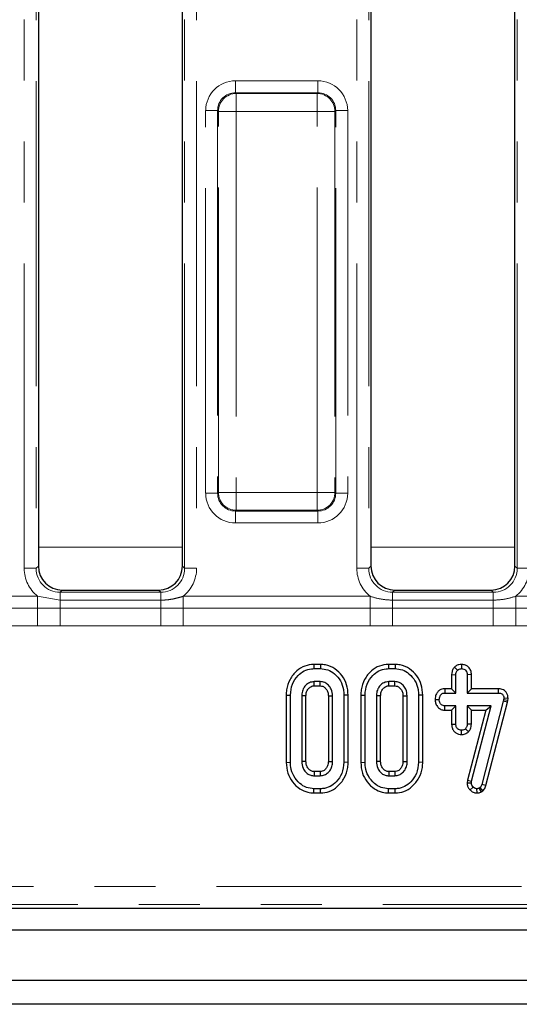
# Model space of a CAD drawing. Units: millimetres. Extents: x 8 to 895, y 5 to 415.
# Drawn here: x 99 to 109, y 183 to 204 of the extents above; entities that cross this region are included whole.
import ezdxf

# ---------------------------------------------------------------- set-up
doc = ezdxf.new("R2010")
doc.units = ezdxf.units.MM
doc.linetypes.add('PHANTOM', pattern=[12.7, 6.35, -1.27, 1.27, -1.27, 1.27, -1.27])

msp = doc.modelspace()

# ---------------------------------------------------------------- linework, layer by layer
at = {"color": 8, "linetype": 'PHANTOM', "lineweight": 0}
for p, q in [((98.732, 192.328), (98.732, 215.173)), ((98.981, 215.173), (98.981, 192.328)), ((102.073, 192.328), (102.073, 215.173)), ((102.322, 215.173), (102.322, 192.328)), ((105.657, 192.328), (105.657, 215.173)), ((105.906, 215.173), (105.906, 192.328)), ((108.998, 192.328), (108.998, 215.173)), ((103.133, 202.48), (103.133, 202.231)), ((103.133, 202.48), (104.846, 202.48)), ((104.846, 202.48), (104.846, 202.231)), ((103.133, 202.231), (103.149, 202.215)), ((104.846, 202.231), (103.133, 202.231)), ((103.149, 202.215), (103.149, 201.842)), ((103.149, 202.215), (104.83, 202.215)), ((104.83, 202.215), (104.846, 202.231)), ((104.83, 201.842), (104.83, 202.215)), ((102.759, 201.857), (102.51, 201.857)), ((102.51, 193.894), (102.51, 201.857)), ((102.775, 201.842), (102.759, 201.857)), ((102.759, 201.857), (102.759, 193.894)), ((102.775, 201.842), (103.149, 201.842)), ((102.775, 193.91), (102.775, 201.842)), ((103.149, 201.842), (103.149, 193.91)), ((104.83, 201.842), (103.149, 201.842)), ((104.83, 193.91), (104.83, 201.842)), ((104.83, 201.842), (105.204, 201.842)), ((105.22, 201.857), (105.204, 201.842)), ((105.204, 201.842), (105.204, 193.91)), ((105.22, 193.894), (105.22, 201.857)), ((105.469, 201.857), (105.22, 201.857)), ((105.469, 201.857), (105.469, 193.894)), ((102.759, 193.894), (102.51, 193.894)), ((102.759, 193.894), (102.775, 193.91)), ((102.775, 193.91), (103.149, 193.91)), ((103.149, 193.91), (104.83, 193.91)), ((103.149, 193.536), (103.149, 193.91)), ((104.83, 193.91), (105.204, 193.91)), ((104.83, 193.91), (104.83, 193.536)), ((105.204, 193.91), (105.22, 193.894)), ((105.469, 193.894), (105.22, 193.894)), ((103.149, 193.536), (103.133, 193.521)), ((103.133, 193.521), (104.846, 193.521)), ((103.133, 193.521), (103.133, 193.272)), ((104.83, 193.536), (103.149, 193.536)), ((104.846, 193.521), (104.83, 193.536)), ((104.846, 193.521), (104.846, 193.272)), ((104.846, 193.272), (103.133, 193.272)), ((102.027, 192.771), (99.027, 192.771)), ((108.952, 192.771), (105.952, 192.771)), ((98.732, 192.328), (98.981, 192.328)), ((98.981, 192.328), (99.027, 192.374)), ((102.027, 192.374), (102.073, 192.328)), ((102.073, 192.328), (102.322, 192.328)), ((105.657, 192.328), (105.906, 192.328)), ((105.906, 192.328), (105.952, 192.374)), ((108.952, 192.374), (108.998, 192.328)), ((108.998, 192.328), (109.247, 192.328)), ((95.118, 191.745), (99.011, 191.745)), ((99.011, 191.745), (99.479, 191.665)), ((99.011, 191.501), (99.011, 191.745)), ((99.525, 191.876), (99.479, 191.83)), ((99.479, 191.665), (99.479, 191.83)), ((99.479, 191.83), (101.575, 191.83)), ((101.575, 191.83), (101.529, 191.876)), ((101.575, 191.665), (101.575, 191.83)), ((102.043, 191.501), (102.043, 191.745)), ((102.043, 191.745), (105.936, 191.745)), ((105.936, 191.501), (105.936, 191.745)), ((106.45, 191.876), (106.404, 191.83)), ((106.404, 191.665), (106.404, 191.83)), ((106.404, 191.83), (108.5, 191.83)), ((108.5, 191.83), (108.454, 191.876)), ((108.5, 191.665), (108.5, 191.83)), ((108.968, 191.501), (108.968, 191.745)), ((108.968, 191.745), (112.861, 191.745)), ((95.118, 191.501), (99.011, 191.501)), ((99.011, 191.133), (99.011, 191.501)), ((99.011, 191.501), (99.479, 191.501)), ((99.479, 191.501), (99.479, 191.665)), ((99.479, 191.665), (101.575, 191.665)), ((99.479, 191.13), (99.479, 191.501)), ((99.479, 191.501), (101.575, 191.501)), ((101.575, 191.501), (101.575, 191.665)), ((101.575, 191.13), (101.575, 191.501)), ((101.575, 191.501), (102.043, 191.501)), ((102.043, 191.133), (102.043, 191.501)), ((102.043, 191.501), (105.936, 191.501)), ((105.936, 191.133), (105.936, 191.501)), ((105.936, 191.501), (106.404, 191.501)), ((106.404, 191.501), (106.404, 191.665)), ((106.404, 191.665), (108.5, 191.665)), ((106.404, 191.13), (106.404, 191.501)), ((106.404, 191.501), (108.5, 191.501)), ((108.5, 191.501), (108.5, 191.665)), ((108.5, 191.13), (108.5, 191.501)), ((108.5, 191.501), (108.968, 191.501)), ((108.968, 191.133), (108.968, 191.501)), ((108.968, 191.501), (112.861, 191.501)), ((99.011, 191.133), (95.118, 191.133)), ((99.479, 191.13), (99.011, 191.133)), ((101.575, 191.13), (99.479, 191.13)), ((102.043, 191.133), (101.575, 191.13)), ((105.936, 191.133), (102.043, 191.133)), ((106.404, 191.13), (105.936, 191.133)), ((108.5, 191.13), (106.404, 191.13)), ((108.968, 191.133), (108.5, 191.13)), ((112.861, 191.133), (108.968, 191.133)), ((77.336, 185.704), (176.05, 185.704)), ((176.05, 185.33), (77.336, 185.33))]:
    msp.add_line(p, q, dxfattribs=at)
at = {"color": 7, "linetype": 'Continuous', "lineweight": 30}
for p, q in [((99.027, 215.128), (99.027, 192.374)), ((102.027, 192.374), (102.027, 215.128)), ((105.952, 215.128), (105.952, 192.374)), ((108.952, 192.374), (108.952, 215.128)), ((99.525, 191.876), (101.529, 191.876)), ((106.45, 191.876), (108.454, 191.876)), ((104.764, 190.327), (104.766, 190.239)), ((104.901, 190.327), (104.764, 190.327)), ((104.901, 190.327), (104.9, 190.239)), ((106.318, 190.327), (106.32, 190.239)), ((106.455, 190.327), (106.318, 190.327)), ((106.455, 190.327), (106.454, 190.239)), ((107.693, 190.271), (107.755, 190.208)), ((107.84, 190.327), (107.84, 190.239)), ((104.766, 190.239), (104.9, 190.239)), ((106.32, 190.239), (106.454, 190.239)), ((107.633, 190.114), (107.721, 190.112)), ((107.633, 190.114), (107.633, 189.82)), ((107.721, 189.732), (107.721, 190.112)), ((108.046, 190.114), (107.958, 190.112)), ((107.958, 190.112), (107.958, 189.732)), ((108.046, 189.82), (108.046, 190.114)), ((104.897, 189.969), (104.768, 189.969)), ((104.771, 189.88), (104.895, 189.88)), ((106.451, 189.969), (106.322, 189.969)), ((106.325, 189.88), (106.449, 189.88)), ((104.187, 189.69), (104.187, 188.288)), ((104.187, 189.69), (104.275, 189.689)), ((104.275, 188.289), (104.275, 189.689)), ((104.512, 189.675), (104.512, 188.303)), ((104.6, 188.305), (104.6, 189.673)), ((105.066, 189.673), (105.066, 188.305)), ((105.154, 188.303), (105.154, 189.675)), ((105.478, 189.69), (105.39, 189.689)), ((105.39, 189.689), (105.39, 188.289)), ((105.478, 188.288), (105.478, 189.69)), ((105.741, 189.69), (105.741, 188.288)), ((105.741, 189.69), (105.829, 189.689)), ((105.829, 188.289), (105.829, 189.689)), ((106.066, 189.675), (106.066, 188.303)), ((106.154, 188.305), (106.154, 189.673)), ((106.62, 189.673), (106.62, 188.305)), ((106.708, 188.303), (106.708, 189.675)), ((107.032, 189.69), (106.944, 189.689)), ((106.944, 189.689), (106.944, 188.289)), ((107.032, 188.288), (107.032, 189.69)), ((107.489, 189.82), (107.491, 189.732)), ((107.633, 189.82), (107.489, 189.82)), ((107.491, 189.732), (107.721, 189.732)), ((107.633, 189.82), (107.721, 189.732)), ((108.046, 189.82), (107.958, 189.732)), ((107.958, 189.732), (108.603, 189.732)), ((108.604, 189.82), (108.046, 189.82)), ((108.604, 189.82), (108.603, 189.732)), ((107.287, 189.599), (107.375, 189.597)), ((107.488, 189.374), (107.491, 189.462)), ((107.721, 189.462), (107.491, 189.462)), ((107.633, 189.374), (107.721, 189.462)), ((107.721, 189.082), (107.721, 189.462)), ((108.456, 189.462), (107.958, 189.462)), ((107.958, 189.462), (107.958, 189.082)), ((108.046, 189.374), (107.958, 189.462)), ((108.05, 187.897), (108.456, 189.462)), ((108.709, 189.564), (108.263, 187.829)), ((108.342, 189.374), (108.456, 189.462)), ((108.348, 187.804), (108.795, 189.543)), ((108.716, 189.592), (108.709, 189.564)), ((108.795, 189.543), (108.709, 189.564)), ((108.719, 189.622), (108.716, 189.592)), ((108.803, 189.578), (108.716, 189.592)), ((108.807, 189.618), (108.719, 189.622)), ((108.795, 189.543), (108.803, 189.578)), ((108.803, 189.578), (108.807, 189.618)), ((107.488, 189.374), (107.633, 189.374)), ((107.633, 189.374), (107.633, 189.08)), ((108.342, 189.374), (107.963, 187.914)), ((108.046, 189.374), (108.342, 189.374)), ((108.046, 189.08), (108.046, 189.374)), ((107.633, 189.08), (107.721, 189.082)), ((108.046, 189.08), (107.958, 189.082)), ((107.839, 188.867), (107.84, 188.955)), ((107.987, 188.927), (107.922, 188.988)), ((104.187, 188.288), (104.275, 188.289)), ((105.478, 188.288), (105.39, 188.289)), ((105.741, 188.288), (105.829, 188.289)), ((107.032, 188.288), (106.944, 188.289)), ((104.768, 188.009), (104.897, 188.009)), ((104.895, 188.097), (104.771, 188.097)), ((106.322, 188.009), (106.451, 188.009)), ((106.449, 188.097), (106.325, 188.097)), ((107.963, 187.914), (107.956, 187.864)), ((107.956, 187.864), (108.045, 187.86)), ((107.963, 187.914), (108.05, 187.897)), ((108.045, 187.86), (108.05, 187.897)), ((108.348, 187.804), (108.263, 187.829)), ((104.764, 187.651), (104.766, 187.739)), ((104.764, 187.651), (104.901, 187.651)), ((104.9, 187.739), (104.766, 187.739)), ((104.901, 187.651), (104.9, 187.739)), ((106.318, 187.651), (106.32, 187.739)), ((106.318, 187.651), (106.455, 187.651)), ((106.454, 187.739), (106.32, 187.739)), ((106.455, 187.651), (106.454, 187.739)), ((108.016, 187.713), (108.08, 187.774)), ((108.162, 187.651), (108.161, 187.739)), ((108.225, 187.762), (108.204, 187.749)), ((108.246, 187.672), (108.204, 187.749)), ((108.283, 187.694), (108.225, 187.762)), ((108.246, 187.672), (108.283, 187.694)), ((77.256, 185.251), (176.129, 185.251)), ((52.002, 184.801), (301.752, 184.801)), ((52.002, 183.751), (301.752, 183.751)), ((298.877, 183.251), (49.877, 183.251))]:
    msp.add_line(p, q, dxfattribs=at)
at = {"color": 7, "linetype": 'Continuous', "lineweight": 30, "flags": 128}
for points in [[(104.771, 189.88), (104.771, 189.893), (104.769, 189.931), (104.768, 189.969)], [(104.895, 189.88), (104.895, 189.896), (104.896, 189.932), (104.897, 189.969)], [(106.325, 189.88), (106.325, 189.893), (106.324, 189.931), (106.322, 189.969)], [(106.449, 189.88), (106.449, 189.896), (106.45, 189.932), (106.451, 189.969)], [(104.6, 189.673), (104.587, 189.673), (104.55, 189.674), (104.512, 189.675)], [(105.066, 189.673), (105.081, 189.673), (105.117, 189.674), (105.154, 189.675)], [(106.154, 189.673), (106.141, 189.673), (106.104, 189.674), (106.066, 189.675)], [(106.62, 189.673), (106.635, 189.673), (106.671, 189.674), (106.708, 189.675)], [(104.6, 188.305), (104.574, 188.305), (104.543, 188.304), (104.512, 188.303)], [(105.066, 188.305), (105.077, 188.305), (105.116, 188.304), (105.154, 188.303)], [(106.154, 188.305), (106.128, 188.305), (106.097, 188.304), (106.066, 188.303)], [(106.62, 188.305), (106.631, 188.305), (106.67, 188.304), (106.708, 188.303)], [(104.771, 188.097), (104.77, 188.071), (104.769, 188.04), (104.768, 188.009)], [(104.895, 188.097), (104.895, 188.086), (104.896, 188.047), (104.897, 188.009)], [(106.325, 188.097), (106.324, 188.071), (106.323, 188.04), (106.322, 188.009)], [(106.449, 188.097), (106.449, 188.086), (106.45, 188.047), (106.451, 188.009)]]:
    msp.add_lwpolyline(points, dxfattribs=at)
at = {"color": 8, "linetype": 'PHANTOM', "lineweight": 0}
for centre, start, end in [((103.152, 201.838), 90.5081, 179.4919), ((104.827, 201.838), 0.5081, 89.4919), ((103.152, 193.913), 180.5081, 269.4919), ((104.827, 193.913), 270.5081, 359.4919)]:
    msp.add_arc(centre, 0.377, start, end, dxfattribs=at)
for centre, major_axis, ratio, start_param, end_param in [((103.138, 201.852), (-0.445, 0.445), 0.992433, 5.501585, 7.064785), ((104.841, 201.852), (0.445, 0.445), 0.992433, 5.501585, 7.064785), ((103.138, 201.852), (0.27, -0.27), 0.982556, 2.359993, 3.923193), ((104.841, 201.852), (0.27, 0.27), 0.982556, 5.501585, 7.064785), ((103.138, 193.899), (-0.445, -0.445), 0.992433, 5.501585, 7.064785), ((103.138, 193.899), (0.27, 0.27), 0.982556, 2.359993, 3.923193), ((104.841, 193.899), (0.27, -0.27), 0.982556, 5.501585, 7.064785), ((104.841, 193.899), (0.445, -0.445), 0.992433, 5.501585, 7.064785), ((99.485, 192.334), (-0.534, -0.534), 0.992433, 5.501585, 6.391225), ((99.485, 192.334), (0.359, 0.359), 0.985007, 2.359993, 3.923193), ((101.569, 192.334), (0.359, -0.359), 0.985007, 5.501585, 7.064785), ((101.569, 192.334), (0.534, -0.534), 0.992433, 6.175145, 7.064785), ((106.41, 192.334), (-0.534, -0.534), 0.992433, 5.501585, 6.391225), ((106.41, 192.334), (0.359, 0.359), 0.985007, 2.359993, 3.923193), ((108.494, 192.334), (0.359, -0.359), 0.985007, 5.501585, 7.064785), ((108.494, 192.334), (0.534, -0.534), 0.992433, 6.175145, 7.064785)]:
    msp.add_ellipse(centre, major_axis=major_axis, ratio=ratio, start_param=start_param, end_param=end_param, dxfattribs=at)
at = {"color": 7, "linetype": 'Continuous', "lineweight": 30}
for centre, major_axis in [((99.529, 192.378), (-0.356, -0.356)), ((101.525, 192.378), (0.356, -0.356)), ((106.454, 192.378), (-0.356, -0.356)), ((108.45, 192.378), (0.356, -0.356))]:
    msp.add_ellipse(centre, major_axis=major_axis, ratio=0.992433, start_param=5.501585, end_param=7.064785, dxfattribs=at)
at = {"color": 8, "linetype": 'PHANTOM', "lineweight": 0}
for points, knots in [([(101.575, 191.665), (101.614, 191.666), (101.692, 191.668), (101.81, 191.685), (101.927, 191.711), (102.004, 191.734), (102.043, 191.745)], [0, 0, 0, 0, 0.2456239, 0.4935077, 0.7462575, 1, 1, 1, 1]), ([(105.936, 191.745), (106.012, 191.723), (106.165, 191.678), (106.324, 191.669), (106.404, 191.665)], [0, 0, 0, 0, 0.495352, 1, 1, 1, 1]), ([(108.5, 191.665), (108.578, 191.669), (108.737, 191.678), (108.89, 191.723), (108.968, 191.745)], [0, 0, 0, 0, 0.493345, 1, 1, 1, 1])]:
    msp.add_open_spline(points, degree=3, knots=knots, dxfattribs=at)
at = {"color": 7, "linetype": 'Continuous', "lineweight": 30}
for points, knots in [([(104.764, 190.327), (104.7, 190.321), (104.57, 190.308), (104.393, 190.193), (104.256, 190.021), (104.194, 189.838), (104.189, 189.726), (104.187, 189.69)], [0, 0, 0, 0, 0.20045, 0.407909, 0.645498, 0.885162, 1, 1, 1, 1]), ([(105.478, 189.69), (105.473, 189.762), (105.462, 189.905), (105.36, 190.096), (105.208, 190.245), (105.042, 190.319), (104.936, 190.325), (104.901, 190.327)], [0, 0, 0, 0, 0.227496, 0.446907, 0.665919, 0.889079, 1, 1, 1, 1]), ([(106.318, 190.327), (106.254, 190.321), (106.124, 190.308), (105.947, 190.193), (105.81, 190.021), (105.748, 189.838), (105.743, 189.726), (105.741, 189.69)], [0, 0, 0, 0, 0.20045, 0.407909, 0.645498, 0.885162, 1, 1, 1, 1]), ([(107.032, 189.69), (107.027, 189.762), (107.016, 189.905), (106.914, 190.096), (106.763, 190.245), (106.597, 190.319), (106.49, 190.325), (106.455, 190.327)], [0, 0, 0, 0, 0.2274964, 0.4469075, 0.6659195, 0.8890793, 1, 1, 1, 1]), ([(107.693, 190.271), (107.685, 190.261), (107.661, 190.234), (107.638, 190.18), (107.635, 190.135), (107.633, 190.114)], [0, 0, 0, 0, 0.217427, 0.629839, 1, 1, 1, 1]), ([(107.84, 190.327), (107.821, 190.326), (107.779, 190.323), (107.729, 190.301), (107.702, 190.279), (107.693, 190.271)], [0, 0, 0, 0, 0.353256, 0.771804, 1, 1, 1, 1]), ([(108.046, 190.114), (108.044, 190.137), (108.041, 190.188), (108.006, 190.254), (107.951, 190.3), (107.894, 190.324), (107.856, 190.326), (107.84, 190.327)], [0, 0, 0, 0, 0.21528, 0.452143, 0.654246, 0.854794, 1, 1, 1, 1]), ([(104.275, 189.689), (104.283, 189.768), (104.298, 189.918), (104.417, 190.089), (104.557, 190.2), (104.679, 190.236), (104.749, 190.238), (104.766, 190.239)], [0, 0, 0, 0, 0.287669, 0.546997, 0.741657, 0.937567, 1, 1, 1, 1]), ([(104.9, 190.239), (104.952, 190.234), (105.058, 190.224), (105.206, 190.131), (105.325, 189.991), (105.384, 189.83), (105.388, 189.728), (105.39, 189.689)], [0, 0, 0, 0, 0.192122, 0.385556, 0.6238, 0.856572, 1, 1, 1, 1]), ([(105.829, 189.689), (105.837, 189.768), (105.852, 189.918), (105.971, 190.089), (106.111, 190.2), (106.233, 190.236), (106.303, 190.238), (106.32, 190.239)], [0, 0, 0, 0, 0.287669, 0.546997, 0.741657, 0.937567, 1, 1, 1, 1]), ([(106.454, 190.239), (106.507, 190.234), (106.612, 190.224), (106.76, 190.131), (106.879, 189.991), (106.938, 189.83), (106.942, 189.728), (106.944, 189.689)], [0, 0, 0, 0, 0.192122, 0.385556, 0.6238, 0.856572, 1, 1, 1, 1]), ([(107.721, 190.112), (107.722, 190.129), (107.724, 190.154), (107.737, 190.187), (107.749, 190.201), (107.755, 190.208)], [0, 0, 0, 0, 0.469497, 0.727813, 1, 1, 1, 1]), ([(107.755, 190.208), (107.767, 190.217), (107.79, 190.234), (107.821, 190.238), (107.838, 190.239), (107.84, 190.239)], [0, 0, 0, 0, 0.466432, 0.935513, 1, 1, 1, 1]), ([(107.84, 190.239), (107.855, 190.237), (107.886, 190.234), (107.925, 190.209), (107.948, 190.175), (107.957, 190.142), (107.958, 190.121), (107.958, 190.112)], [0, 0, 0, 0, 0.235623, 0.473465, 0.683678, 0.860855, 1, 1, 1, 1]), ([(104.768, 189.969), (104.735, 189.964), (104.668, 189.956), (104.591, 189.894), (104.535, 189.815), (104.514, 189.738), (104.512, 189.689), (104.512, 189.675)], [0, 0, 0, 0, 0.229237, 0.46007, 0.660999, 0.900086, 1, 1, 1, 1]), ([(104.6, 189.673), (104.602, 189.701), (104.605, 189.753), (104.644, 189.819), (104.691, 189.862), (104.737, 189.879), (104.762, 189.88), (104.771, 189.88)], [0, 0, 0, 0, 0.280602, 0.515262, 0.750218, 0.909873, 1, 1, 1, 1]), ([(104.895, 189.88), (104.913, 189.879), (104.951, 189.876), (105.003, 189.839), (105.044, 189.785), (105.064, 189.724), (105.065, 189.686), (105.066, 189.673)], [0, 0, 0, 0, 0.181303, 0.373149, 0.621535, 0.862186, 1, 1, 1, 1]), ([(105.154, 189.675), (105.148, 189.722), (105.139, 189.803), (105.073, 189.896), (104.994, 189.958), (104.929, 189.965), (104.897, 189.969)], [0, 0, 0, 0, 0.326372, 0.55377, 0.782155, 1, 1, 1, 1]), ([(106.322, 189.969), (106.289, 189.964), (106.222, 189.956), (106.145, 189.894), (106.089, 189.815), (106.068, 189.738), (106.066, 189.689), (106.066, 189.675)], [0, 0, 0, 0, 0.229237, 0.46007, 0.660999, 0.900086, 1, 1, 1, 1]), ([(106.154, 189.673), (106.156, 189.701), (106.159, 189.753), (106.198, 189.819), (106.245, 189.862), (106.291, 189.879), (106.316, 189.88), (106.325, 189.88)], [0, 0, 0, 0, 0.280602, 0.515262, 0.750218, 0.909873, 1, 1, 1, 1]), ([(106.449, 189.88), (106.467, 189.879), (106.505, 189.876), (106.557, 189.839), (106.598, 189.785), (106.618, 189.724), (106.619, 189.686), (106.62, 189.673)], [0, 0, 0, 0, 0.1813033, 0.3731488, 0.621535, 0.8621864, 1, 1, 1, 1]), ([(106.708, 189.675), (106.702, 189.722), (106.693, 189.803), (106.627, 189.896), (106.548, 189.958), (106.483, 189.965), (106.451, 189.969)], [0, 0, 0, 0, 0.326372, 0.55377, 0.782155, 1, 1, 1, 1]), ([(107.489, 189.82), (107.468, 189.819), (107.424, 189.815), (107.365, 189.782), (107.32, 189.726), (107.293, 189.664), (107.288, 189.617), (107.287, 189.599)], [0, 0, 0, 0, 0.190019, 0.39543, 0.581758, 0.836033, 1, 1, 1, 1]), ([(107.375, 189.597), (107.379, 189.622), (107.385, 189.659), (107.41, 189.7), (107.436, 189.721), (107.463, 189.731), (107.482, 189.732), (107.491, 189.732)], [0, 0, 0, 0, 0.372924, 0.568165, 0.717865, 0.866503, 1, 1, 1, 1]), ([(108.603, 189.732), (108.618, 189.731), (108.645, 189.73), (108.678, 189.716), (108.7, 189.696), (108.714, 189.667), (108.719, 189.642), (108.719, 189.626), (108.719, 189.622)], [0, 0, 0, 0, 0.252094, 0.431298, 0.582103, 0.733073, 0.946231, 1, 1, 1, 1]), ([(108.807, 189.618), (108.806, 189.639), (108.804, 189.68), (108.78, 189.738), (108.738, 189.784), (108.679, 189.814), (108.632, 189.82), (108.605, 189.82), (108.604, 189.82)], [0, 0, 0, 0, 0.188392, 0.379898, 0.572663, 0.748573, 0.987262, 1, 1, 1, 1]), ([(107.287, 189.599), (107.289, 189.574), (107.293, 189.522), (107.332, 189.452), (107.389, 189.398), (107.447, 189.376), (107.479, 189.374), (107.488, 189.374)], [0, 0, 0, 0, 0.226241, 0.46577, 0.70537, 0.921019, 1, 1, 1, 1]), ([(107.491, 189.462), (107.478, 189.463), (107.453, 189.466), (107.416, 189.491), (107.388, 189.53), (107.376, 189.569), (107.375, 189.592), (107.375, 189.597)], [0, 0, 0, 0, 0.192184, 0.385609, 0.656002, 0.916569, 1, 1, 1, 1]), ([(107.633, 189.08), (107.635, 189.057), (107.638, 189.011), (107.668, 188.949), (107.716, 188.904), (107.775, 188.873), (107.818, 188.869), (107.839, 188.867)], [0, 0, 0, 0, 0.2129662, 0.4119887, 0.6112084, 0.806668, 1, 1, 1, 1]), ([(107.84, 188.955), (107.825, 188.957), (107.795, 188.96), (107.759, 188.983), (107.734, 189.013), (107.723, 189.047), (107.722, 189.07), (107.721, 189.082)], [0, 0, 0, 0, 0.228382, 0.458396, 0.638174, 0.817541, 1, 1, 1, 1]), ([(107.958, 189.082), (107.956, 189.066), (107.954, 189.041), (107.938, 189.01), (107.928, 188.995), (107.922, 188.988)], [0, 0, 0, 0, 0.4711712, 0.7320991, 1, 1, 1, 1]), ([(107.987, 188.927), (108.002, 188.947), (108.035, 188.992), (108.042, 189.048), (108.046, 189.08)], [0, 0, 0, 0, 0.436651, 1, 1, 1, 1]), ([(107.839, 188.867), (107.864, 188.869), (107.919, 188.874), (107.963, 188.908), (107.987, 188.927)], [0, 0, 0, 0, 0.452556, 1, 1, 1, 1]), ([(107.922, 188.988), (107.911, 188.979), (107.888, 188.961), (107.857, 188.956), (107.841, 188.955), (107.84, 188.955)], [0, 0, 0, 0, 0.46852, 0.944034, 1, 1, 1, 1]), ([(104.187, 188.288), (104.193, 188.213), (104.205, 188.067), (104.313, 187.874), (104.458, 187.735), (104.619, 187.661), (104.721, 187.654), (104.764, 187.651)], [0, 0, 0, 0, 0.236066, 0.457306, 0.677994, 0.863615, 1, 1, 1, 1]), ([(104.766, 187.739), (104.712, 187.744), (104.605, 187.755), (104.455, 187.852), (104.336, 187.997), (104.28, 188.157), (104.277, 188.255), (104.275, 188.289)], [0, 0, 0, 0, 0.19547, 0.39212, 0.638154, 0.875919, 1, 1, 1, 1]), ([(104.512, 188.303), (104.516, 188.258), (104.525, 188.177), (104.588, 188.088), (104.657, 188.03), (104.721, 188.011), (104.758, 188.01), (104.768, 188.009)], [0, 0, 0, 0, 0.312841, 0.550524, 0.740099, 0.930837, 1, 1, 1, 1]), ([(104.771, 188.097), (104.749, 188.099), (104.708, 188.103), (104.654, 188.147), (104.613, 188.207), (104.602, 188.266), (104.6, 188.298), (104.6, 188.305)], [0, 0, 0, 0, 0.21201, 0.41225, 0.675408, 0.924986, 1, 1, 1, 1]), ([(105.066, 188.305), (105.063, 188.276), (105.059, 188.222), (105.018, 188.156), (104.97, 188.112), (104.924, 188.099), (104.901, 188.098), (104.895, 188.097)], [0, 0, 0, 0, 0.294201, 0.531647, 0.768896, 0.938496, 1, 1, 1, 1]), ([(104.897, 188.009), (104.928, 188.013), (104.987, 188.019), (105.066, 188.075), (105.126, 188.153), (105.151, 188.236), (105.153, 188.286), (105.154, 188.303)], [0, 0, 0, 0, 0.209793, 0.410951, 0.650271, 0.881694, 1, 1, 1, 1]), ([(105.39, 188.289), (105.382, 188.21), (105.365, 188.059), (105.245, 187.889), (105.106, 187.777), (104.984, 187.741), (104.915, 187.739), (104.9, 187.739)], [0, 0, 0, 0, 0.2904262, 0.5486541, 0.7450601, 0.9427612, 1, 1, 1, 1]), ([(104.901, 187.651), (104.964, 187.657), (105.092, 187.669), (105.269, 187.784), (105.408, 187.957), (105.472, 188.14), (105.477, 188.252), (105.478, 188.288)], [0, 0, 0, 0, 0.19748, 0.40178, 0.64613, 0.8869, 1, 1, 1, 1]), ([(105.741, 188.288), (105.747, 188.213), (105.759, 188.067), (105.867, 187.874), (106.012, 187.735), (106.173, 187.661), (106.275, 187.654), (106.318, 187.651)], [0, 0, 0, 0, 0.2360663, 0.4573057, 0.6779936, 0.8636145, 1, 1, 1, 1]), ([(106.32, 187.739), (106.266, 187.744), (106.159, 187.755), (106.009, 187.852), (105.89, 187.997), (105.834, 188.157), (105.831, 188.255), (105.829, 188.289)], [0, 0, 0, 0, 0.19547, 0.39212, 0.638154, 0.875919, 1, 1, 1, 1]), ([(106.066, 188.303), (106.071, 188.258), (106.079, 188.177), (106.142, 188.088), (106.211, 188.03), (106.275, 188.011), (106.312, 188.01), (106.322, 188.009)], [0, 0, 0, 0, 0.312841, 0.550524, 0.740099, 0.930837, 1, 1, 1, 1]), ([(106.325, 188.097), (106.303, 188.099), (106.262, 188.103), (106.208, 188.147), (106.167, 188.207), (106.156, 188.266), (106.154, 188.298), (106.154, 188.305)], [0, 0, 0, 0, 0.21201, 0.41225, 0.675408, 0.924986, 1, 1, 1, 1]), ([(106.62, 188.305), (106.617, 188.276), (106.613, 188.222), (106.573, 188.156), (106.524, 188.112), (106.478, 188.099), (106.455, 188.098), (106.449, 188.097)], [0, 0, 0, 0, 0.294201, 0.531647, 0.768896, 0.938496, 1, 1, 1, 1]), ([(106.451, 188.009), (106.482, 188.013), (106.541, 188.019), (106.62, 188.075), (106.68, 188.153), (106.705, 188.236), (106.707, 188.286), (106.708, 188.303)], [0, 0, 0, 0, 0.209793, 0.410951, 0.650271, 0.881694, 1, 1, 1, 1]), ([(106.944, 188.289), (106.936, 188.21), (106.919, 188.059), (106.799, 187.889), (106.66, 187.777), (106.538, 187.741), (106.469, 187.739), (106.454, 187.739)], [0, 0, 0, 0, 0.290426, 0.548654, 0.74506, 0.942761, 1, 1, 1, 1]), ([(106.455, 187.651), (106.518, 187.657), (106.646, 187.669), (106.824, 187.784), (106.962, 187.957), (107.026, 188.14), (107.031, 188.252), (107.032, 188.288)], [0, 0, 0, 0, 0.19748, 0.40178, 0.64613, 0.8869, 1, 1, 1, 1]), ([(107.956, 187.864), (107.957, 187.851), (107.958, 187.816), (107.975, 187.761), (108.003, 187.729), (108.016, 187.713)], [0, 0, 0, 0, 0.240128, 0.622241, 1, 1, 1, 1]), ([(108.08, 187.774), (108.07, 187.786), (108.05, 187.808), (108.046, 187.841), (108.045, 187.858), (108.045, 187.86)], [0, 0, 0, 0, 0.460009, 0.926153, 1, 1, 1, 1]), ([(108.263, 187.829), (108.259, 187.817), (108.253, 187.799), (108.238, 187.777), (108.229, 187.767), (108.225, 187.762)], [0, 0, 0, 0, 0.486968, 0.741758, 1, 1, 1, 1]), ([(108.283, 187.694), (108.302, 187.717), (108.33, 187.75), (108.343, 187.791), (108.348, 187.804)], [0, 0, 0, 0, 0.680424, 1, 1, 1, 1]), ([(108.016, 187.713), (108.036, 187.695), (108.078, 187.659), (108.133, 187.653), (108.162, 187.651)], [0, 0, 0, 0, 0.481217, 1, 1, 1, 1]), ([(108.161, 187.739), (108.147, 187.74), (108.119, 187.742), (108.093, 187.761), (108.081, 187.773), (108.08, 187.774)], [0, 0, 0, 0, 0.458645, 0.923429, 1, 1, 1, 1]), ([(108.204, 187.749), (108.198, 187.746), (108.187, 187.742), (108.173, 187.74), (108.165, 187.739), (108.161, 187.739)], [0, 0, 0, 0, 0.487854, 0.742327, 1, 1, 1, 1]), ([(108.162, 187.651), (108.177, 187.652), (108.204, 187.653), (108.231, 187.665), (108.244, 187.671), (108.246, 187.672)], [0, 0, 0, 0, 0.5180496, 0.9374515, 1, 1, 1, 1])]:
    msp.add_open_spline(points, degree=3, knots=knots, dxfattribs=at)

doc.saveas('drawing.dxf')
